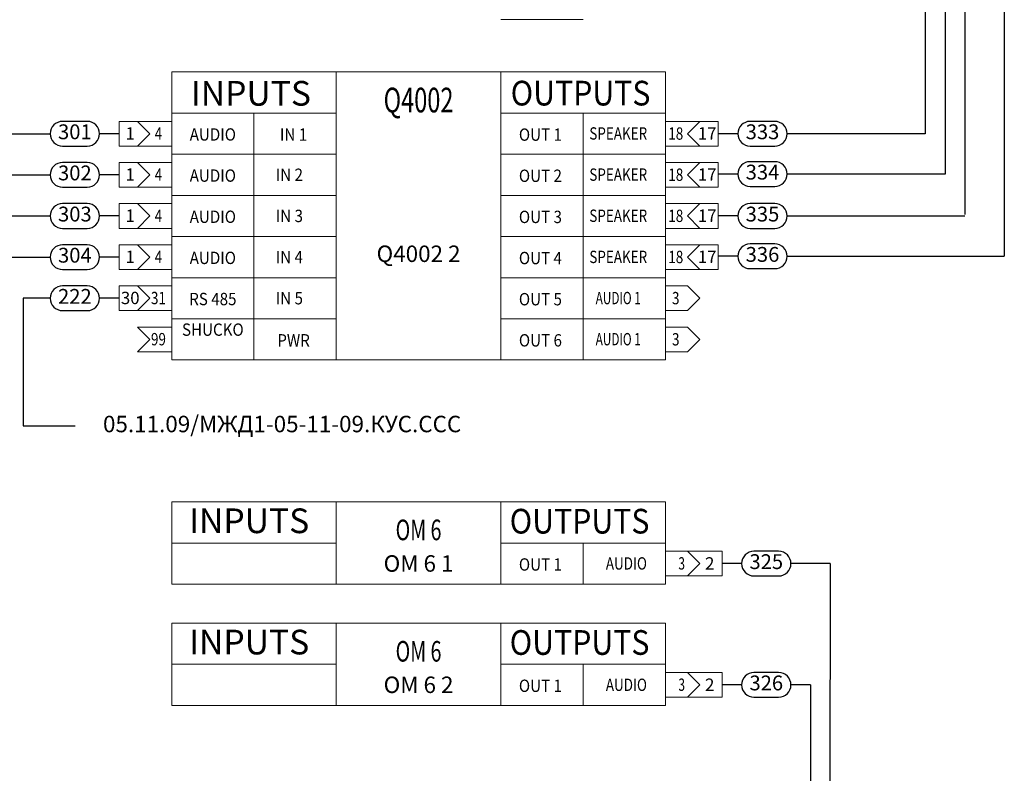
# Model space of a CAD drawing. Extents: x -159630 to 1832880, y -169306 to -73104.
# Drawn here: x -76247 to -76127, y -107652 to -107561 of the extents above; entities that cross this region are included whole.
import ezdxf
from ezdxf.enums import TextEntityAlignment as Align

# ---------------------------------------------------------------- set-up
doc = ezdxf.new("R2010")
doc.units = 0
doc.header["$MEASUREMENT"] = 0
doc.linetypes.add('ACAD_ISO03W100', pattern=[30, 12, -18])
doc.layers.get('0').update_dxf_attribs({"lineweight": 0})
for name, color, linetype in [('CABLES-NUMS', 1, 'Continuous'), ('COMPOZITE', 6, 'ACAD_ISO03W100'), ('MIC LINE', 5, 'Continuous'), ('RS-232', 40, 'Continuous'), ('SPEAKER', 3, 'Continuous'), ('UNIT_CONT', 7, 'Continuous'), ('UNIT_POSN', 5, 'Continuous'), ('UNIT_TYPES', 5, 'Continuous'), ('VGA', 4, 'Continuous')]:
    doc.layers.add(name, color=color, linetype=linetype)
doc.layers.add('ПРИБОРЫ', color=250, linetype='Continuous', lineweight=40)
doc.styles.add('RUSAR', font='ARIAL.TTF')
doc.styles.add('SIM', font='simplex.shx', dxfattribs={"width": 0.8, "oblique": 15})
doc.styles.get("Standard").update_dxf_attribs({"font": 'txt', "bigfont": 'BIGFONT.SHX'})
doc.styles.add('Text_', font='txt.shx')

# ---------------------------------------------------------------- blocks, each defined once
blk = doc.blocks.new('con_M')
at = {"linetype": 'ByBlock', "lineweight": -2}
for p, q in [((-2.24, 1.5), (-3.74, 0)), ((-2.24, 1.5), (0, 1.5)), ((0, 1.5), (0, -1.5)), ((-3.74, 0), (-2.24, -1.5)), ((0, -1.5), (-2.24, -1.5))]:
    blk.add_line(p, q, dxfattribs=at)
at = {"layer": 'VGA', "style": 'SIM', "oblique": 15}
blk.add_attdef('CONNECT', text='', height=1.5, dxfattribs=at).set_placement((-3.01, -0.69), align=Align.CENTER)
blk = doc.blocks.new('CABNUM')
at = {"layer": 'CABLES-NUMS', "color": 0, "linetype": 'Continuous'}
blk.add_lwpolyline([(1.5, 1.5), (4.5, 1.5, -1), (4.5, -1.5), (1.5, -1.5, -1)], format="xyb", close=True, dxfattribs=at)
at = {"linetype": 'Continuous', "style": 'Text_'}
blk.add_attdef('**', (6.5, 0.5), '', height=2, dxfattribs=at)
at = {"layer": 'CABLES-NUMS', "color": 0, "linetype": 'Continuous', "style": 'Text_', "width": 0.7, "flags": 4}
blk.add_attdef('000', text='', height=1.8, dxfattribs=at).set_placement((3, 0), align=Align.MIDDLE)
blk = doc.blocks.new('Mod_data')
at = {"color": 0, "linetype": 'ByBlock', "lineweight": -2}
blk.add_line((0, 0), (20, 0), dxfattribs=at)
at = {"color": 0, "linetype": 'Continuous', "style": 'RUSAR', "flags": 12}
for tag, p in [('N-X-N', (10, -11.5)), ('VIDEO', (10, -15)), ('----------', (10, -18.5))]:
    blk.add_attdef(tag, text='', height=2, dxfattribs=at).set_placement(p, align=Align.CENTER)
at = {"layer": 'UNIT_POSN', "linetype": 'Continuous', "style": 'RUSAR'}
blk.add_attdef('NAME', text='', height=3, dxfattribs=at).set_placement((10, -3), align=Align.MIDDLE_CENTER)
at = {"layer": 'UNIT_TYPES', "linetype": 'Continuous', "style": 'RUSAR'}
blk.add_attdef('TYPE', text='', height=2, dxfattribs=at).set_placement((10, -7), align=Align.MIDDLE_CENTER)
blk = doc.blocks.new('F_IN_F')
at = {"color": 0, "linetype": 'ByBlock', "lineweight": -2}
blk.add_lwpolyline([(-10, 2.5), (0, 2.5), (0, -2.5), (-10, -2.5)], close=True, dxfattribs=at)
at = {"layer": 'UNIT_CONT', "color": 0, "linetype": 'ByBlock', "lineweight": -2}
for p, q in [((-10, 1.5), (-14.15, 1.5)), ((-14.15, 1.5), (-12.65, 0)), ((-12.65, 0), (-14.15, -1.5)), ((-14.15, -1.5), (-10, -1.5))]:
    blk.add_line(p, q, dxfattribs=at)
at = {"color": 0, "linetype": 'ByBlock', "lineweight": -2, "style": 'SIM', "oblique": 15, "flags": 12}
for tag, p in [('INOUT1', (-5, 1.13)), ('INOUT2', (-5, -1.04))]:
    blk.add_attdef(tag, text='', height=1.5, dxfattribs=at).set_placement(p, align=Align.MIDDLE_CENTER)
at = {"style": 'SIM', "oblique": 15}
blk.add_attdef('CONNECTOR_2', text='', height=1.5, dxfattribs=at).set_placement((-12.84, -0.72), align=Align.CENTER)
blk = doc.blocks.new('OUT')
at = {"linetype": 'ByBlock', "lineweight": -2}
for p, q in [((10, 1.5), (14.19, 1.5)), ((10, 1.5), (10, -1.5)), ((14.19, 1.5), (12.69, 0)), ((12.69, 0), (14.19, -1.5)), ((14.19, -1.5), (10, -1.5))]:
    blk.add_line(p, q, dxfattribs=at)
at = {"color": 0, "linetype": 'ByBlock', "lineweight": -2}
blk.add_lwpolyline([(0, 2.5), (10, 2.5), (10, -2.5), (0, -2.5)], close=True, dxfattribs=at)
at = {"style": 'SIM', "oblique": 15}
for tag, p in [('OUT', (2.63, 0.47)), ('CONNECTOR', (11.27, -0.73)), ('OUT', (2.63, -1.7))]:
    blk.add_attdef(tag, text='', height=1.5, dxfattribs=at).set_placement(p, align=Align.CENTER)
blk = doc.blocks.new('F_OUT')
at = {"linetype": 'ByBlock', "lineweight": -2}
for p, q in [((10, 1.5), (12.69, 1.5)), ((10, 1.5), (10, -1.5)), ((12.69, 1.5), (14.19, 0)), ((14.19, 0), (12.69, -1.5)), ((12.69, -1.5), (10, -1.5))]:
    blk.add_line(p, q, dxfattribs=at)
at = {"color": 0, "linetype": 'ByBlock', "lineweight": -2}
blk.add_lwpolyline([(0, 2.5), (10, 2.5), (10, -2.5), (0, -2.5)], close=True, dxfattribs=at)
at = {"style": 'SIM', "oblique": 15}
for tag, p in [('OUT', (2.63, 0.47)), ('CONNECTOR', (10.88, -0.73)), ('OUT', (2.63, -1.7))]:
    blk.add_attdef(tag, text='', height=1.5, dxfattribs=at).set_placement(p, align=Align.CENTER)
blk = doc.blocks.new('F_OUT_M')
at = {"linetype": 'ByBlock', "lineweight": -2}
for p, q in [((-12.69, 4), (-14.19, 2.5)), ((-10, 4), (-12.69, 4)), ((-10, 4), (-10, 1)), ((-14.19, 2.5), (-12.69, 1)), ((-12.69, 1), (-10, 1))]:
    blk.add_line(p, q, dxfattribs=at)
at = {"color": 0, "linetype": 'ByBlock', "lineweight": -2}
blk.add_lwpolyline([(-10, 5), (0, 5), (0, 0), (-10, 0)], close=True, dxfattribs=at)
at = {"style": 'SIM', "oblique": 15}
for tag, p in [('OUT', (-7.37, 2.97)), ('CONNECTOR', (-13.84, 1.77)), ('OUT', (-7.37, 0.8))]:
    blk.add_attdef(tag, text='', height=1.5, dxfattribs=at).set_placement(p, align=Align.CENTER)
blk = doc.blocks.new('conn_F')
at = {"linetype": 'ByBlock', "lineweight": -2}
for p, q in [((0, 1.5), (4.19, 1.5)), ((0, 1.5), (0, -1.5)), ((4.19, 1.5), (2.69, 0)), ((2.69, 0), (4.19, -1.5)), ((4.19, -1.5), (0, -1.5))]:
    blk.add_line(p, q, dxfattribs=at)
at = {"style": 'SIM', "oblique": 15}
blk.add_attdef('CONNECTOR', text='', height=1.5, dxfattribs=at).set_placement((1.27, -0.73), align=Align.CENTER)

msp = doc.modelspace()

# ---------------------------------------------------------------- linework, layer by layer
for p, q in [((-76188.45, -107560.71), (-76178.45, -107560.71)), ((-76208.45, -107572.07), (-76228.45, -107572.07)), ((-76188.45, -107572.07), (-76178.45, -107572.07)), ((-76188.45, -107572.07), (-76168.45, -107572.07)), ((-76178.45, -107572.07), (-76178.45, -107587.07)), ((-76228.45, -107577.07), (-76208.45, -107577.07)), ((-76168.45, -107577.07), (-76188.45, -107577.07)), ((-76218.45, -107582.07), (-76208.45, -107582.07)), ((-76218.45, -107597.07), (-76218.45, -107582.07)), ((-76178.45, -107582.07), (-76188.45, -107582.07)), ((-76228.45, -107587.07), (-76208.45, -107587.07)), ((-76178.45, -107587.07), (-76188.45, -107587.07)), ((-76228.45, -107592.07), (-76208.45, -107592.07)), ((-76188.45, -107592.07), (-76178.45, -107592.07)), ((-76178.45, -107592.07), (-76188.45, -107592.07)), ((-76218.45, -107597.07), (-76208.45, -107597.07)), ((-76218.45, -107597.07), (-76208.45, -107597.07)), ((-76218.45, -107597.07), (-76208.45, -107597.07)), ((-76178.45, -107597.07), (-76188.45, -107597.07)), ((-76188.45, -107602.07), (-76178.45, -107602.07)), ((-76228.45, -107624.31), (-76208.45, -107624.31)), ((-76188.45, -107624.31), (-76178.45, -107624.31)), ((-76178.45, -107624.31), (-76178.45, -107629.31)), ((-76178.45, -107629.31), (-76188.45, -107629.31)), ((-76228.45, -107639.05), (-76208.45, -107639.05)), ((-76188.45, -107639.05), (-76178.45, -107639.05)), ((-76178.45, -107639.05), (-76178.45, -107644.05)), ((-76178.45, -107644.05), (-76188.45, -107644.05))]:
    msp.add_line(p, q)
at = {"linetype": 'Continuous'}
for points in [[(-76228.45, -107567.07), (-76168.45, -107567.07), (-76168.45, -107602.07), (-76228.45, -107602.07)], [(-76208.45, -107567.07), (-76188.45, -107567.07), (-76188.45, -107602.07), (-76208.45, -107602.07)], [(-76228.45, -107619.31), (-76168.45, -107619.31), (-76168.45, -107629.31), (-76228.45, -107629.31)], [(-76208.45, -107619.31), (-76188.45, -107619.31), (-76188.45, -107629.31), (-76208.45, -107629.31)], [(-76228.45, -107634.05), (-76168.45, -107634.05), (-76168.45, -107644.05), (-76228.45, -107644.05)], [(-76208.45, -107634.05), (-76188.45, -107634.05), (-76188.45, -107644.05), (-76208.45, -107644.05)]]:
    msp.add_lwpolyline(points, close=True, dxfattribs=at)
at = {"layer": 'MIC LINE', "lineweight": -3}
for p, q in [((-76254.7, -107574.57), (-76243.22, -107574.57)), ((-76257.08, -107579.57), (-76243.22, -107579.57)), ((-76254.7, -107584.57), (-76243.22, -107584.57)), ((-76270.29, -107589.57), (-76243.22, -107589.57)), ((-76148.43, -107626.81), (-76148.55, -107735.99)), ((-76150.81, -107641.55), (-76150.83, -107767.58))]:
    msp.add_line(p, q, dxfattribs=at)
at = {"layer": 'MIC LINE'}
for p, q in [((-76234.84, -107574.57), (-76237.22, -107574.57)), ((-76234.84, -107579.57), (-76237.22, -107579.57)), ((-76234.84, -107584.57), (-76237.22, -107584.57)), ((-76234.84, -107589.57), (-76237.22, -107589.57)), ((-76159.19, -107626.81), (-76161.57, -107626.81)), ((-76150.81, -107626.81), (-76153.19, -107626.81)), ((-76148.43, -107626.81), (-76153.19, -107626.81)), ((-76159.19, -107641.55), (-76161.57, -107641.55)), ((-76150.81, -107641.55), (-76153.19, -107641.55))]:
    msp.add_line(p, q, dxfattribs=at)
at = {"layer": 'RS-232', "lineweight": -3}
for p, q in [((-76243.22, -107594.57), (-76246.49, -107594.57)), ((-76246.49, -107594.57), (-76246.49, -107610.09)), ((-76246.49, -107610.09), (-76240.2, -107610.09))]:
    msp.add_line(p, q, dxfattribs=at)
at = {"layer": 'RS-232'}
msp.add_line((-76234.84, -107594.57), (-76237.22, -107594.57), dxfattribs=at)
at = {"layer": 'SPEAKER', "lineweight": -3}
for p, q in [((-76136.87, -107489.6), (-76136.87, -107574.57)), ((-76134.46, -107494.6), (-76134.46, -107579.47)), ((-76132.06, -107499.51), (-76132.06, -107584.38)), ((-76127.26, -107509.22), (-76127.26, -107589.47)), ((-76136.87, -107574.57), (-76153.65, -107574.57)), ((-76137.53, -107574.57), (-76150.03, -107574.57)), ((-76136.87, -107574.57), (-76149.77, -107574.57)), ((-76135.95, -107579.47), (-76153.65, -107579.47)), ((-76136.22, -107579.47), (-76149.59, -107579.47)), ((-76134.46, -107579.47), (-76146.48, -107579.47)), ((-76153.65, -107584.55), (-76136.37, -107584.57)), ((-76150.94, -107584.57), (-76135.56, -107584.57)), ((-76148.02, -107584.57), (-76132.06, -107584.57)), ((-76153.65, -107589.47), (-76127.26, -107589.47)), ((-76148.47, -107589.47), (-76127.26, -107589.47))]:
    msp.add_line(p, q, dxfattribs=at)
at = {"layer": 'SPEAKER'}
for p, q in [((-76159.65, -107574.57), (-76162.02, -107574.57)), ((-76159.65, -107579.47), (-76162.02, -107579.47)), ((-76159.65, -107584.57), (-76162.02, -107584.57)), ((-76159.65, -107589.47), (-76162.02, -107589.47))]:
    msp.add_line(p, q, dxfattribs=at)

# ---------------------------------------------------------------- block references
at = {"linetype": 'Continuous'}
ref = msp.add_blockref('Mod_data', (-76208.45, -107567.07), dxfattribs=at)
ref.add_attrib('POSN', 'Q4002', dxfattribs={"layer": 'UNIT_POSN', "color": 3, "linetype": 'Continuous', "height": 3, "style": 'SIM', "oblique": 15, "width": 0.7}).set_placement((-76198.45, -107570.48), align=Align.MIDDLE_CENTER)
ref.add_attrib('TYPE', 'Q4002 2', dxfattribs={"layer": 'UNIT_TYPES', "color": 3, "linetype": 'Continuous', "height": 2, "style": 'SIM', "oblique": 15}).set_placement((-76198.45, -107589.16), align=Align.MIDDLE_CENTER)
ref = msp.add_blockref('F_IN_F', (-76218.45, -107574.57))
ref.add_attrib('INOUT1', 'AUDIO', dxfattribs={"color": 0, "linetype": 'ByBlock', "lineweight": -2, "height": 1.5, "style": 'SIM', "oblique": 15, "width": 0.9}).set_placement((-76223.45, -107574.66), align=Align.MIDDLE_CENTER)
ref.add_attrib('CONNECTOR_2', '4', dxfattribs={"height": 1.5, "style": 'SIM', "oblique": 15, "width": 0.8}).set_placement((-76230.06, -107575.29), align=Align.CENTER)
ref = msp.add_blockref('OUT', (-76178.45, -107574.57))
ref.add_attrib('OUT', 'SPEAKER', dxfattribs={"height": 1.5, "style": 'SIM', "oblique": 15, "width": 0.8}).set_placement((-76174.18, -107575.29), align=Align.CENTER)
ref.add_attrib('CONNECTOR', '18', dxfattribs={"height": 1.5, "style": 'SIM', "oblique": 15, "width": 0.8}).set_placement((-76167.19, -107575.3), align=Align.CENTER)
ref = msp.add_blockref('con_M', (-76234.84, -107574.57), dxfattribs=dict(xscale=-1))
ref.add_attrib('CONNECT', '1', dxfattribs={"height": 1.5, "style": 'SIM', "oblique": 15}).set_placement((-76233.49, -107575.28), align=Align.CENTER)
ref = msp.add_blockref('con_M', (-76162.02, -107574.57))
ref.add_attrib('CONNECT', '17', dxfattribs={"height": 1.5, "style": 'SIM', "oblique": 15}).set_placement((-76163.37, -107575.28), align=Align.CENTER)
ref = msp.add_blockref('F_IN_F', (-76218.45, -107579.57))
ref.add_attrib('INOUT1', 'AUDIO', dxfattribs={"color": 0, "linetype": 'ByBlock', "lineweight": -2, "height": 1.5, "style": 'SIM', "oblique": 15, "width": 0.9}).set_placement((-76223.45, -107579.66), align=Align.MIDDLE_CENTER)
ref.add_attrib('CONNECTOR_2', '4', dxfattribs={"height": 1.5, "style": 'SIM', "oblique": 15, "width": 0.8}).set_placement((-76230.06, -107580.29), align=Align.CENTER)
ref = msp.add_blockref('OUT', (-76178.45, -107579.57))
ref.add_attrib('OUT', 'SPEAKER', dxfattribs={"height": 1.5, "style": 'SIM', "oblique": 15, "width": 0.8}).set_placement((-76174.18, -107580.29), align=Align.CENTER)
ref.add_attrib('CONNECTOR', '18', dxfattribs={"height": 1.5, "style": 'SIM', "oblique": 15, "width": 0.8}).set_placement((-76167.19, -107580.3), align=Align.CENTER)
ref = msp.add_blockref('con_M', (-76234.84, -107579.57), dxfattribs=dict(xscale=-1))
ref.add_attrib('CONNECT', '1', dxfattribs={"height": 1.5, "style": 'SIM', "oblique": 15}).set_placement((-76233.49, -107580.28), align=Align.CENTER)
ref = msp.add_blockref('con_M', (-76162.02, -107579.57))
ref.add_attrib('CONNECT', '17', dxfattribs={"height": 1.5, "style": 'SIM', "oblique": 15}).set_placement((-76163.37, -107580.28), align=Align.CENTER)
ref = msp.add_blockref('F_IN_F', (-76218.45, -107584.57))
ref.add_attrib('INOUT1', 'AUDIO', dxfattribs={"color": 0, "linetype": 'ByBlock', "lineweight": -2, "height": 1.5, "style": 'SIM', "oblique": 15, "width": 0.9}).set_placement((-76223.45, -107584.66), align=Align.MIDDLE_CENTER)
ref.add_attrib('CONNECTOR_2', '4', dxfattribs={"height": 1.5, "style": 'SIM', "oblique": 15, "width": 0.8}).set_placement((-76230.06, -107585.29), align=Align.CENTER)
ref = msp.add_blockref('OUT', (-76178.45, -107584.57))
ref.add_attrib('OUT', 'SPEAKER', dxfattribs={"height": 1.5, "style": 'SIM', "oblique": 15, "width": 0.8}).set_placement((-76174.18, -107585.29), align=Align.CENTER)
ref.add_attrib('CONNECTOR', '18', dxfattribs={"height": 1.5, "style": 'SIM', "oblique": 15, "width": 0.8}).set_placement((-76167.19, -107585.3), align=Align.CENTER)
ref = msp.add_blockref('con_M', (-76234.84, -107584.57), dxfattribs=dict(xscale=-1))
ref.add_attrib('CONNECT', '1', dxfattribs={"height": 1.5, "style": 'SIM', "oblique": 15}).set_placement((-76233.49, -107585.28), align=Align.CENTER)
ref = msp.add_blockref('con_M', (-76162.02, -107584.57))
ref.add_attrib('CONNECT', '17', dxfattribs={"height": 1.5, "style": 'SIM', "oblique": 15}).set_placement((-76163.37, -107585.28), align=Align.CENTER)
ref = msp.add_blockref('con_M', (-76234.84, -107589.57), dxfattribs=dict(xscale=-1))
ref.add_attrib('CONNECT', '1', dxfattribs={"height": 1.5, "style": 'SIM', "oblique": 15}).set_placement((-76233.49, -107590.28), align=Align.CENTER)
ref = msp.add_blockref('F_IN_F', (-76218.45, -107589.57))
ref.add_attrib('INOUT1', 'AUDIO', dxfattribs={"color": 0, "linetype": 'ByBlock', "lineweight": -2, "height": 1.5, "style": 'SIM', "oblique": 15, "width": 0.9}).set_placement((-76223.45, -107589.66), align=Align.MIDDLE_CENTER)
ref.add_attrib('CONNECTOR_2', '4', dxfattribs={"height": 1.5, "style": 'SIM', "oblique": 15, "width": 0.8}).set_placement((-76230.06, -107590.29), align=Align.CENTER)
ref = msp.add_blockref('OUT', (-76178.45, -107589.57))
ref.add_attrib('OUT', 'SPEAKER', dxfattribs={"height": 1.5, "style": 'SIM', "oblique": 15, "width": 0.8}).set_placement((-76174.18, -107590.29), align=Align.CENTER)
ref.add_attrib('CONNECTOR', '18', dxfattribs={"height": 1.5, "style": 'SIM', "oblique": 15, "width": 0.8}).set_placement((-76167.19, -107590.3), align=Align.CENTER)
ref = msp.add_blockref('con_M', (-76162.02, -107589.57))
ref.add_attrib('CONNECT', '17', dxfattribs={"height": 1.5, "style": 'SIM', "oblique": 15}).set_placement((-76163.37, -107590.28), align=Align.CENTER)
ref = msp.add_blockref('F_IN_F', (-76218.45, -107594.57))
ref.add_attrib('INOUT1', 'RS 485', dxfattribs={"color": 0, "linetype": 'ByBlock', "lineweight": -2, "height": 1.5, "style": 'SIM', "oblique": 15, "width": 0.9}).set_placement((-76223.45, -107594.66), align=Align.MIDDLE_CENTER)
ref.add_attrib('CONNECTOR_2', '31', dxfattribs={"height": 1.5, "style": 'SIM', "oblique": 15, "width": 0.8}).set_placement((-76230.06, -107595.29), align=Align.CENTER)
ref = msp.add_blockref('F_OUT', (-76178.45, -107594.57))
ref.add_attrib('OUT', 'AUDIO 1', dxfattribs={"height": 1.5, "style": 'SIM', "oblique": 15, "width": 0.7}).set_placement((-76174.18, -107595.29), align=Align.CENTER)
ref.add_attrib('CONNECTOR', '3', dxfattribs={"height": 1.5, "style": 'SIM', "oblique": 15, "width": 0.8}).set_placement((-76167.19, -107595.3), align=Align.CENTER)
ref = msp.add_blockref('con_M', (-76234.84, -107594.57), dxfattribs=dict(xscale=-1))
ref.add_attrib('CONNECT', '30', dxfattribs={"height": 1.5, "style": 'SIM', "oblique": 15}).set_placement((-76233.49, -107595.28), align=Align.CENTER)
ref = msp.add_blockref('F_IN_F', (-76218.45, -107599.57))
ref.add_attrib('INOUT1', 'SHUCKO', dxfattribs={"color": 0, "linetype": 'ByBlock', "lineweight": -2, "height": 1.5, "style": 'SIM', "oblique": 15, "width": 0.9}).set_placement((-76223.45, -107598.38), align=Align.MIDDLE_CENTER)
ref.add_attrib('CONNECTOR_2', '99', dxfattribs={"height": 1.5, "style": 'SIM', "oblique": 15, "width": 0.8}).set_placement((-76230.06, -107600.29), align=Align.CENTER)
ref = msp.add_blockref('F_OUT', (-76178.45, -107599.57))
ref.add_attrib('OUT', 'AUDIO 1', dxfattribs={"height": 1.5, "style": 'SIM', "oblique": 15, "width": 0.7}).set_placement((-76174.18, -107600.29), align=Align.CENTER)
ref.add_attrib('CONNECTOR', '3', dxfattribs={"height": 1.5, "style": 'SIM', "oblique": 15, "width": 0.8}).set_placement((-76167.19, -107600.3), align=Align.CENTER)
ref = msp.add_blockref('Mod_data', (-76208.45, -107619.31), dxfattribs=at)
ref.add_attrib('POSN', 'OM 6', dxfattribs={"layer": 'UNIT_POSN', "color": 3, "linetype": 'Continuous', "height": 2.5, "style": 'SIM', "oblique": 15, "width": 0.7}).set_placement((-76198.45, -107622.72), align=Align.MIDDLE_CENTER)
ref.add_attrib('TYPE', 'OM 6 1', dxfattribs={"layer": 'UNIT_TYPES', "color": 7, "linetype": 'Continuous', "height": 2, "style": 'SIM', "oblique": 15}).set_placement((-76198.45, -107626.8), align=Align.MIDDLE_CENTER)
ref = msp.add_blockref('F_OUT_M', (-76178.45, -107629.31), dxfattribs=dict(xscale=-1))
ref.add_attrib('CONNECTOR', '3', dxfattribs={"height": 1.5, "style": 'SIM', "oblique": 15, "width": 0.7}).set_placement((-76166.47, -107627.54), align=Align.CENTER)
ref.add_attrib('OUT', 'AUDIO', dxfattribs={"height": 1.5, "style": 'SIM', "oblique": 15, "width": 0.8}).set_placement((-76173.19, -107627.54), align=Align.CENTER)
ref = msp.add_blockref('conn_F', (-76161.57, -107626.81), dxfattribs=dict(xscale=-1))
ref.add_attrib('CONNECTOR', '2', dxfattribs={"height": 1.5, "style": 'SIM', "oblique": 15}).set_placement((-76163.06, -107627.54), align=Align.CENTER)
ref = msp.add_blockref('Mod_data', (-76208.45, -107634.05), dxfattribs=at)
ref.add_attrib('POSN', 'OM 6', dxfattribs={"layer": 'UNIT_POSN', "color": 3, "linetype": 'Continuous', "height": 2.5, "style": 'SIM', "oblique": 15, "width": 0.7}).set_placement((-76198.45, -107637.47), align=Align.MIDDLE_CENTER)
ref.add_attrib('TYPE', 'OM 6 2', dxfattribs={"layer": 'UNIT_TYPES', "color": 7, "linetype": 'Continuous', "height": 2, "style": 'SIM', "oblique": 15}).set_placement((-76198.45, -107641.54), align=Align.MIDDLE_CENTER)
ref = msp.add_blockref('F_OUT_M', (-76178.45, -107644.05), dxfattribs=dict(xscale=-1))
ref.add_attrib('CONNECTOR', '3', dxfattribs={"height": 1.5, "style": 'SIM', "oblique": 15, "width": 0.7}).set_placement((-76166.47, -107642.28), align=Align.CENTER)
ref.add_attrib('OUT', 'AUDIO', dxfattribs={"height": 1.5, "style": 'SIM', "oblique": 15, "width": 0.8}).set_placement((-76173.19, -107642.29), align=Align.CENTER)
ref = msp.add_blockref('conn_F', (-76161.57, -107641.55), dxfattribs=dict(xscale=-1))
ref.add_attrib('CONNECTOR', '2', dxfattribs={"height": 1.5, "style": 'SIM', "oblique": 15}).set_placement((-76163.06, -107642.28), align=Align.CENTER)
at = {"layer": 'COMPOZITE', "color": 6, "linetype": 'Continuous'}
ref = msp.add_blockref('CABNUM', (-76237.22, -107574.57), dxfattribs=dict(at, xscale=-1))
ref.add_attrib('000', '301', dxfattribs={"layer": 'CABLES-NUMS', "color": 0, "linetype": 'Continuous', "height": 1.8, "style": 'SIM', "oblique": 15}).set_placement((-76240.22, -107574.57), align=Align.MIDDLE)
ref = msp.add_blockref('CABNUM', (-76153.65, -107574.57), dxfattribs=dict(at, xscale=-1))
ref.add_attrib('000', '333', dxfattribs={"layer": 'CABLES-NUMS', "color": 0, "linetype": 'Continuous', "height": 1.8, "style": 'SIM', "oblique": 15}).set_placement((-76156.65, -107574.57), align=Align.MIDDLE)
ref = msp.add_blockref('CABNUM', (-76237.22, -107579.57), dxfattribs=dict(at, xscale=-1))
ref.add_attrib('000', '302', dxfattribs={"layer": 'CABLES-NUMS', "color": 0, "linetype": 'Continuous', "height": 1.8, "style": 'SIM', "oblique": 15}).set_placement((-76240.22, -107579.57), align=Align.MIDDLE)
ref = msp.add_blockref('CABNUM', (-76153.65, -107579.47), dxfattribs=dict(at, xscale=-1))
ref.add_attrib('000', '334', dxfattribs={"layer": 'CABLES-NUMS', "color": 0, "linetype": 'Continuous', "height": 1.8, "style": 'SIM', "oblique": 15}).set_placement((-76156.65, -107579.47), align=Align.MIDDLE)
ref = msp.add_blockref('CABNUM', (-76237.22, -107584.57), dxfattribs=dict(at, xscale=-1))
ref.add_attrib('000', '303', dxfattribs={"layer": 'CABLES-NUMS', "color": 0, "linetype": 'Continuous', "height": 1.8, "style": 'SIM', "oblique": 15}).set_placement((-76240.22, -107584.57), align=Align.MIDDLE)
ref = msp.add_blockref('CABNUM', (-76153.65, -107584.57), dxfattribs=dict(at, xscale=-1))
ref.add_attrib('000', '335', dxfattribs={"layer": 'CABLES-NUMS', "color": 0, "linetype": 'Continuous', "height": 1.8, "style": 'SIM', "oblique": 15}).set_placement((-76156.65, -107584.57), align=Align.MIDDLE)
ref = msp.add_blockref('CABNUM', (-76237.22, -107589.57), dxfattribs=dict(at, xscale=-1))
ref.add_attrib('000', '304', dxfattribs={"layer": 'CABLES-NUMS', "color": 0, "linetype": 'Continuous', "height": 1.8, "style": 'SIM', "oblique": 15}).set_placement((-76240.22, -107589.57), align=Align.MIDDLE)
ref = msp.add_blockref('CABNUM', (-76153.65, -107589.47), dxfattribs=dict(at, xscale=-1))
ref.add_attrib('000', '336', dxfattribs={"layer": 'CABLES-NUMS', "color": 0, "linetype": 'Continuous', "height": 1.8, "style": 'SIM', "oblique": 15}).set_placement((-76156.65, -107589.47), align=Align.MIDDLE)
ref = msp.add_blockref('CABNUM', (-76237.22, -107594.57), dxfattribs=dict(at, xscale=-1))
ref.add_attrib('000', '222', dxfattribs={"layer": 'CABLES-NUMS', "color": 0, "linetype": 'Continuous', "height": 1.8, "style": 'SIM', "oblique": 15}).set_placement((-76240.22, -107594.57), align=Align.MIDDLE)
ref = msp.add_blockref('CABNUM', (-76153.19, -107626.81), dxfattribs=dict(at, xscale=-1))
ref.add_attrib('000', '325', dxfattribs={"layer": 'CABLES-NUMS', "color": 0, "linetype": 'Continuous', "height": 1.8, "style": 'SIM', "oblique": 15}).set_placement((-76156.19, -107626.81), align=Align.MIDDLE)
ref = msp.add_blockref('CABNUM', (-76153.19, -107641.55), dxfattribs=dict(at, xscale=-1))
ref.add_attrib('000', '326', dxfattribs={"layer": 'CABLES-NUMS', "color": 0, "linetype": 'Continuous', "height": 1.8, "style": 'SIM', "oblique": 15}).set_placement((-76156.19, -107641.55), align=Align.MIDDLE)

# ---------------------------------------------------------------- texts
at = {"ltscale": 0.25, "style": 'SIM', "oblique": 15}
for p in [(-76218.82, -107569.66), (-76219.03, -107621.61), (-76219.03, -107636.35)]:
    msp.add_text('INPUTS', height=3, dxfattribs=at).set_placement(p, align=Align.MIDDLE_CENTER)
at = {"ltscale": 0.25, "style": 'SIM', "oblique": 15, "width": 0.9}
for s, height, p in [('OUTPUTS', 3, (-76178.76, -107569.64)), ('IN 1', 1.5, (-76213.64, -107574.68)), ('OUT 1', 1.5, (-76183.64, -107574.68)), ('IN 2', 1.5, (-76214.15, -107579.56)), ('OUT 2', 1.5, (-76183.64, -107579.68)), ('IN 3', 1.5, (-76214.15, -107584.56)), ('OUT 3', 1.5, (-76183.64, -107584.68)), ('IN 4', 1.5, (-76214.15, -107589.56)), ('OUT 4', 1.5, (-76183.64, -107589.68)), ('IN 5', 1.5, (-76214.15, -107594.56)), ('OUT 5', 1.5, (-76183.64, -107594.68)), ('PWR', 1.5, (-76213.64, -107599.68)), ('OUT 6', 1.5, (-76183.64, -107599.68)), ('OUTPUTS', 3, (-76178.88, -107621.66)), ('OUT 1', 1.5, (-76183.64, -107626.92)), ('OUTPUTS', 3, (-76178.88, -107636.4)), ('OUT 1', 1.5, (-76183.64, -107641.66))]:
    msp.add_text(s, height=height, dxfattribs=at).set_placement(p, align=Align.MIDDLE_CENTER)
at = {"layer": 'ПРИБОРЫ', "color": 7, "lineweight": -3, "insert": (-76236.8, -107608.85), "char_height": 2, "width": 71.8363, "attachment_point": 1}
msp.add_mtext('05.11.09/МЖД1-05-11-09.{\\Ftxt,bigfont|c204;КУС}.СС{\\Ftxt,bigfont|c204;С}', dxfattribs=at)

doc.saveas('drawing.dxf')
